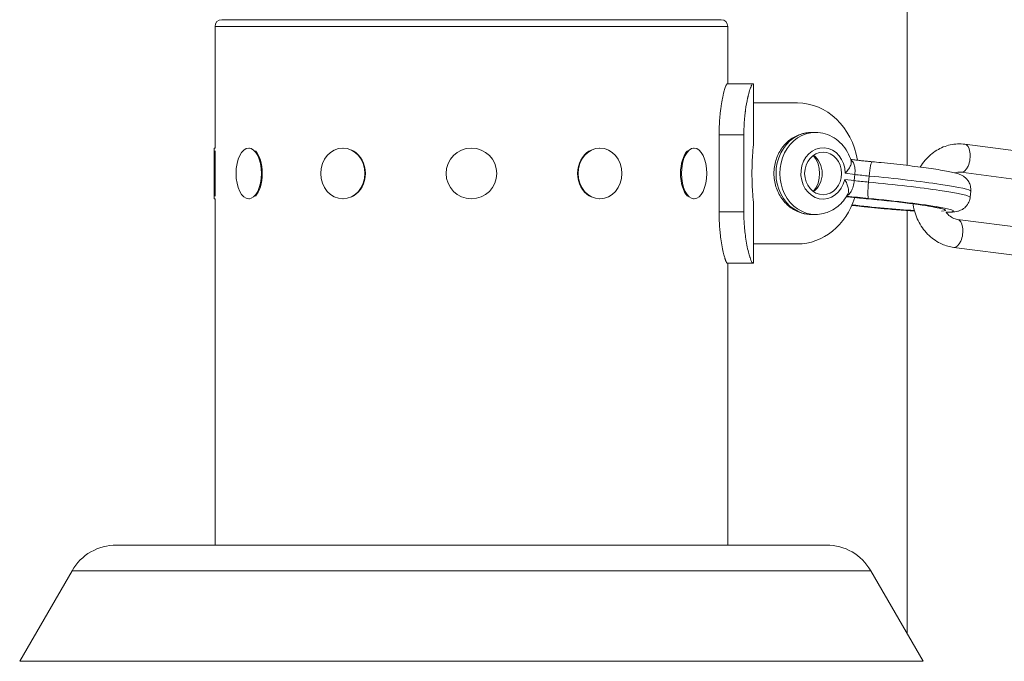
# Model space of a CAD drawing. Extents: x 0 to 25200, y -35640 to 17820.
# Drawn here: x 7567 to 7810, y 4067 to 4226 of the extents above; entities that cross this region are included whole.
import ezdxf
from ezdxf import colors
from ezdxf.entities.mleader import LeaderData, LeaderLine
from ezdxf.math import Vec2, Vec3

# ---------------------------------------------------------------- set-up
doc = ezdxf.new("R2010")
doc.units = 0
doc.header["$MEASUREMENT"] = 0
doc.header["$PDMODE"] = 1
doc.layers.get('0').update_dxf_attribs({"linetype": 'CONTINUOUS'})
doc.layers.get('DefPoints').update_dxf_attribs({"linetype": 'CONTINUOUS'})
for name, color, linetype, lineweight in [('FRAM3', 1, 'CONTINUOUS', 50), ('外形線', 7, 'CONTINUOUS', 18), ('寸法線', 3, 'CONTINUOUS', 18), ('文字引出', 4, 'CONTINUOUS', 18)]:
    doc.layers.add(name, color=color, linetype=linetype, lineweight=lineweight)
doc.styles.get("Standard").update_dxf_attribs({"font": 'TXT.SHX', "bigfont": 'bigfont.shx'})
doc.dimstyles.new('60ベース', dxfattribs={"dimscale": 60, "dimtxt": 3, "dimasz": 3, "dimexe": 0, "dimexo": 1, "dimgap": 1, "dimtad": 3, "dimdec": 1, "dimdsep": 46, "dimtxsty": 'Standard', "dimblk": 'DOTSMALL', "dimcen": 0, "dimclrd": 256, "dimclre": 256, "dimclrt": 7, "dimadec": 3, "dimazin": 2, "dimtfac": 1, "dimtdec": 1, "dimtix": 1, "dimtmove": 2, "dimatfit": 2, "dimldrblk": 'OPEN', "dimfxl": 0, "dimtolj": 1, "dimlwd": -1, "dimlwe": -1, "dimarcsym": 0})

# ---------------------------------------------------------------- blocks, each defined once
blk = doc.blocks.new('_DotSmall')
at = {"layer": 'FRAM3', "color": 0, "const_width": 0.5}
blk.add_lwpolyline([(-0.0625, 0, 1), (0.0625, 0, 1)], format="xyb", close=True, dxfattribs=at)
blk = doc.blocks.new('*D8')
at = {"layer": 'DefPoints', "color": 0}
for p in [(5240, 7970.51), (5240, 6202.65), (12449.47, 4069.26)]:
    blk.add_point(p, dxfattribs=at)
at = {"layer": '寸法線'}
for p, q in [((5240, 6262.65), (5240, 7970.51)), ((12449.47, 7970.51), (5240, 7970.51)), ((12449.47, 4129.26), (12449.47, 7970.51))]:
    blk.add_line(p, q, dxfattribs=at)
at = {"layer": '寸法線', "xscale": 180, "yscale": 180, "zscale": 180, "rotation": 180}
blk.add_blockref('_DotSmall', (5240, 7970.51), dxfattribs=at)
at = {"layer": '寸法線', "xscale": 180, "yscale": 180, "zscale": 180}
blk.add_blockref('_DotSmall', (12449.47, 7970.51), dxfattribs=at)
at = {"layer": '寸法線', "color": 7, "insert": (8844.73, 8120.51), "char_height": 180, "attachment_point": 5}
blk.add_mtext('\\A1;(7209)', dxfattribs=at)
blk = doc.blocks.new('_OPEN')
at = {"color": 0, "linetype": 'ByBlock'}
for p, q in [((-1, 0.1667), (0, 0)), ((0, 0), (-1, -0.1667)), ((0, 0), (-1, 0))]:
    blk.add_line(p, q, dxfattribs=at)
blk = doc.blocks.new('*D24')
at = {"layer": 'DefPoints', "color": 0}
for p in [(8535.68, 6968.88), (3252.36, 3768.88), (4252.36, 3768.88)]:
    blk.add_point(p, dxfattribs=at)
at = {"layer": '寸法線'}
for p, q in [((8475.68, 6968.88), (3252.36, 6968.88)), ((3252.36, 6968.88), (3252.36, 3768.88)), ((4192.36, 3768.88), (3252.36, 3768.88))]:
    blk.add_line(p, q, dxfattribs=at)
at = {"layer": '寸法線', "xscale": 180, "yscale": 180, "zscale": 180}
for p, rotation in [((3252.36, 6968.88), 90), ((3252.36, 3768.88), 270)]:
    blk.add_blockref('_DotSmall', p, dxfattribs=dict(at, rotation=rotation))
at = {"layer": '寸法線', "color": 7, "insert": (3102.36, 5368.88), "char_height": 180, "attachment_point": 5, "rotation": 90}
blk.add_mtext('\\A1;(3200)', dxfattribs=at)

msp = doc.modelspace()

# ---------------------------------------------------------------- linework, layer by layer
at = {"layer": '外形線', "extrusion": (0, 1, 0)}
for p, q in [((7786.3505, 4189.97454263), (7786.3505, 4514.18179575)), ((7741.93117085, 4224.43129575), (7614.93117085, 4224.43129575)), ((7614.93117085, 4194.26879575), (7614.93117085, 4224.43129575)), ((7616.58217085, 4226.08229575), (7740.28017085, 4226.08229575)), ((7740.28017085, 4226.08229575), (7616.58217085, 4226.08229575)), ((7741.93117085, 4210.21104575), (7741.93117085, 4224.43129575)), ((7741.7842503, 4210.21104575), (7748.11946329, 4210.21104575)), ((7748.11946329, 4210.21104575), (7748.28110817, 4210.21104575)), ((7748.28212046, 4210.18959504), (7748.28212046, 4195.12979575)), ((7748.28212046, 4205.44854575), (7759.17784419, 4205.44854575)), ((7739.76841043, 4197.51104575), (7745.90203943, 4197.51104575)), ((7739.76841043, 4197.51104575), (7739.76841043, 4178.46104575)), ((7745.90203943, 4197.51104575), (7745.90203943, 4178.46104575)), ((7763.62269816, 4198.14607172), (7762.67019816, 4198.14607172)), ((7800.6443216, 4195.22177664), (7817.59521341, 4193.01065147)), ((7614.74067085, 4181.69579575), (7614.74067085, 4194.26879575)), ((7614.74067085, 4194.26879575), (7614.93117085, 4194.26879575)), ((7614.99467085, 4193.59118285), (7614.99467085, 4182.37340865)), ((7623.27357987, 4194.26879575), (7623.43855771, 4194.26879575)), ((7646.58592085, 4194.26879575), (7646.68117085, 4194.26879575)), ((7710.27642085, 4194.26879575), (7710.18117085, 4194.26879575)), ((7733.58876183, 4194.26879575), (7733.42378399, 4194.26879575)), ((7773.40970832, 4187.7247654), (7771.02679219, 4188.03560013)), ((7773.26155431, 4186.2103976), (7773.40970832, 4187.7247654)), ((7776.78994436, 4185.82803512), (7776.93809837, 4187.34240292)), ((7799.73889123, 4188.28058107), (7816.68978304, 4186.0694559)), ((7770.87863818, 4186.52123232), (7773.26155432, 4186.2103976)), ((7801.95801302, 4182.07510087), (7802.10616703, 4183.58946868)), ((7614.74067085, 4181.69579575), (7614.93117085, 4181.69579575)), ((7614.93117085, 4095.91154575), (7614.93117085, 4181.69579575)), ((7623.27357987, 4181.69579575), (7623.43855771, 4181.69579575)), ((7646.58592085, 4181.69579575), (7646.68117085, 4181.69579575)), ((7710.27642085, 4181.69579575), (7710.18117085, 4181.69579575)), ((7733.58876183, 4181.69579575), (7733.42378399, 4181.69579575)), ((7748.28212046, 4180.84229575), (7748.28212046, 4165.78496998)), ((7771.53818655, 4182.22018042), (7771.31217824, 4182.24966162)), ((7771.31682378, 4182.25709956), (7771.66061434, 4182.21225449)), ((7739.76841043, 4178.46104575), (7745.90203943, 4178.46104575)), ((7763.62269816, 4177.82607172), (7762.67019816, 4177.82607172)), ((7786.3505, 4073.96762397), (7786.3505, 4178.78309964)), ((7798.82326191, 4176.60767235), (7815.77415372, 4174.39654718)), ((7759.17784419, 4170.52354575), (7748.28212046, 4170.52354575)), ((7797.91783154, 4169.66647679), (7814.86872335, 4167.45535162)), ((7741.7842503, 4165.76104575), (7748.11946329, 4165.76104575)), ((7741.93117085, 4095.91154575), (7741.93117085, 4165.76104575)), ((7748.28110817, 4165.76104575), (7748.11946329, 4165.76104575)), ((7590.51351927, 4095.91154575), (7602.29224227, 4095.91154575)), ((7602.29226002, 4095.91154575), (7722.38998127, 4095.91154575)), ((7722.39001201, 4095.91154575), (7766.34882243, 4095.91154575)), ((7579.51499664, 4089.56154575), (7566.54787512, 4067.10183244)), ((7592.76724116, 4089.56154575), (7579.51499664, 4089.56154575)), ((7727.88924066, 4089.56154575), (7592.76726113, 4089.56154575)), ((7777.34734506, 4089.56154575), (7727.88927525, 4089.56154575)), ((7777.34734506, 4089.56154575), (7790.31446658, 4067.10183244)), ((7566.54787512, 4067.10183244), (7581.53738319, 4067.10183244)), ((7581.53740578, 4067.10183244), (7734.37279916, 4067.10183244)), ((7734.37283828, 4067.10183244), (7790.31446658, 4067.10183244))]:
    msp.add_line(p, q, dxfattribs=at)
at = {"layer": '外形線', "extrusion": (1.22465e-16, 0, -1)}
msp.add_circle((-7678.43117085, 4187.98229575), 6.2865, dxfattribs=at)
for centre, radius, start, end in [((-7616.58217085, 4224.43129575), 1.651, 0, 90), ((-7740.28017085, 4224.43129575), 1.651, 90, 180), ((-7590.51351927, 4083.21154575), 12.7, 30.0000000002, 90), ((-7766.34882243, 4083.21154575), 12.7, 90, 149.9999999998)]:
    msp.add_arc(centre, radius, start, end, dxfattribs=at)
for centre, major_axis, ratio, start_param, end_param in [((7759.17784419, 4187.98604575), (0, 17.4625), 0.8660254038, 0, 1.3823326438), ((7623.27357987, 4187.98229575), (0, 6.2865), 0.5, -1.5707963268, 4.7123889804), ((7646.58592085, 4187.98229575), (0, 6.2865), 0.8660254038, -1.5707963268, 4.7123889804), ((7710.27642085, 4187.98229575), (0, 6.2865), 0.8660254038, -1.5707963268, 4.7123889804), ((7733.58876183, 4187.98229575), (0, 6.2865), 0.5, -1.5707963268, 4.7123889804), ((7759.17784419, 4187.98604575), (0, 6.35), 0.8660254038, 0.7924105407, 2.3491750296), ((7759.17784419, 4187.98604575), (0, 17.4625), 0.8660254038, 1.920644173, 3.1415926536)]:
    msp.add_ellipse(centre, major_axis=major_axis, ratio=ratio, start_param=start_param, end_param=end_param, dxfattribs=at)
at = {"layer": '外形線'}
for centre, major_axis, ratio, start_param, end_param in [((7762.67019816, 4187.98607172), (0, 10.16), 0.8660254038, 0, 3.1415926536), ((7623.49355032, 4187.98229575), (0, 6.2865), 0.5, 3.6101705862, 5.8146073746), ((7646.71292085, 4187.98229575), (0, 6.2865), 0.8660254038, 3.6101705862, 5.8146073745), ((7710.14942085, 4187.98229575), (0, 6.2865), 0.8660254038, 0.4685779327, 2.6730147209), ((7733.36879138, 4187.98229575), (0, 6.2865), 0.5, 0.4685779326, 2.673014721), ((7765.52769816, 4187.98607172), (0, 6.35), 0.8660254038, -1.562996498, 4.4796090444), ((7777.31310034, 4187.09202599), (0.34863203, 3.79401578), 0.1041921152, 0, 1.5143326907), ((7779.2031103, 4185.83012624), (-22.90305673, 2.24065756), 0.056126481, 3.1415926536, 4.8169359433), ((7776.16494107, 4186.24533001), (-6.31982802, 0.61828299), 0.056126481, 1.0989651795, 1.6753432897), ((7777.16494633, 4185.57765818), (0.34863203, 3.79401578), 0.1041921152, 1.5143326907, 3.0851290174), ((7772.03099936, 4185.998174), (0.49281281, 3.77799359), 0.4968398315, 3.1415926536, 3.2063114211), ((7774.51811434, 4182.21225449), (-5.68784521, 0.55645469), 0.056126481, 1.0499386618, 1.7592201628), ((7778.68457127, 4180.52983891), (-19.11115992, 1.86968776), 0.056126481, 1.2559174365, 2.0962551117), ((7778.68457127, 4180.52983891), (-19.11115992, 1.86968776), 0.056126481, 2.7053558106, 4.8169359433), ((7798.37054672, 4173.13707457), (0.45271518, 3.47059778), 0.4968398315, 3.1415926536, 6.2831853072)]:
    msp.add_ellipse(centre, major_axis=major_axis, ratio=ratio, start_param=start_param, end_param=end_param, dxfattribs=at)
at = {"layer": '外形線', "extrusion": (1.22465e-16, 2.73691e-48, -1)}
msp.add_ellipse((7763.62269816, 4187.98607172), major_axis=(0, 10.16), ratio=0.8660254038, start_param=3.1415926536, end_param=6.2831853072, dxfattribs=at)
at = {"layer": '外形線', "extrusion": (1.22465e-16, -7.39557e-32, -1)}
msp.add_ellipse((7800.19160642, 4191.75117885), major_axis=(0.45271518, 3.47059778), ratio=0.4968398315, start_param=0, end_param=3.1415926536, dxfattribs=at)
at = {"layer": '外形線', "extrusion": (1.22465e-16, -2.73691e-48, -1)}
msp.add_ellipse((7765.52769816, 4187.98607172), major_axis=(0, 5.2705), ratio=0.8660254038, start_param=-1.5707963268, end_param=4.7123889804, dxfattribs=at)
at = {"layer": '外形線', "extrusion": (1.22465e-16, 1.09476e-47, -1)}
msp.add_ellipse((7760.76519816, 4187.98607172), major_axis=(0, 5.2705), ratio=0.8660254038, start_param=0.5488448075, end_param=2.5927478461, dxfattribs=at)
at = {"layer": '外形線', "extrusion": (1.22465e-16, 1.84889e-32, -1)}
msp.add_ellipse((7776.31309508, 4187.75969782), major_axis=(-6.31982802, 0.61828299), ratio=0.056126481, start_param=4.6078420175, end_param=5.1842201277, dxfattribs=at)
at = {"layer": '外形線', "extrusion": (1.22465e-16, 6.6252e-32, -1)}
msp.add_ellipse((7779.05495629, 4184.31575843), major_axis=(-22.90305673, 2.24065756), ratio=0.056126481, start_param=1.4662493639, end_param=3.1415926536, dxfattribs=at)
at = {"layer": '外形線', "extrusion": (1.22465e-16, -1.04771e-31, -1)}
msp.add_ellipse((7775.79455604, 4182.45941049), major_axis=(-10.11172482, 0.98925279), ratio=0.056126481, start_param=4.6078420175, end_param=5.1577673264, dxfattribs=at)
at = {"layer": '外形線', "extrusion": (1.22465e-16, 2.92741e-32, -1)}
msp.add_ellipse((7778.68457127, 4180.52983891), major_axis=(-17.21521151, 1.68420287), ratio=0.056126481, start_param=4.1250707297, end_param=5.0611209807, dxfattribs=at)
at = {"layer": '外形線', "extrusion": (1.22465e-16, 7.70372e-33, -1)}
msp.add_ellipse((7778.68457127, 4180.52983891), major_axis=(-17.21521151, 1.68420287), ratio=0.056126481, start_param=1.3823724908, end_param=3.47834295, dxfattribs=at)
at = {"layer": '外形線', "extrusion": (1.22465e-16, 6.16298e-33, -1)}
msp.add_ellipse((7775.92321549, 4185.58035557), major_axis=(0.330368, 3.79564974), ratio=0.187015597, start_param=3.1415926536, end_param=3.1987582921, dxfattribs=at)
at = {"layer": '外形線'}
for points, knots in [([(7741.7842503, 4210.21104575), (7741.71461945, 4210.15695486), (7741.63623088, 4210.07474569), (7741.56579344, 4209.95061817), (7741.55819668, 4209.93638679), (7741.5471961, 4209.91438057), (7741.54192051, 4209.90352272), (7741.53160699, 4209.88185392), (7741.52639937, 4209.87069069), (7741.50010689, 4209.81323034), (7741.47825887, 4209.76200072), (7741.41026879, 4209.59252784), (7741.36168068, 4209.45850054), (7741.25796256, 4209.14835521), (7741.20254946, 4208.97194598), (7741.09144734, 4208.59296474), (7741.03469672, 4208.38693568), (7740.9198687, 4207.94180072), (7740.86179131, 4207.7026948), (7740.77443034, 4207.31922828), (7740.74526863, 4207.18727149), (7740.68698076, 4206.91508871), (7740.65850051, 4206.77807236), (7740.51001338, 4206.04022111), (7740.39654793, 4205.40117342), (7740.24153882, 4204.36945184), (7740.19238114, 4204.01335298), (7740.10005824, 4203.2767719), (7740.05581345, 4202.88739122), (7739.97670949, 4202.10453925), (7739.94129754, 4201.70646614), (7739.89496223, 4201.09938579), (7739.88064593, 4200.8953639), (7739.86420893, 4200.6382593), (7739.86070126, 4200.58199302), (7739.85590363, 4200.50281006), (7739.85354689, 4200.4625033), (7739.84660354, 4200.33943721), (7739.84214382, 4200.25453206), (7739.803544, 4199.46463582), (7739.78021235, 4198.57939579), (7739.76841043, 4197.51104575)], [0, 0, 0, 0, 0.125, 0.125, 0.140625, 0.140625, 0.1484375, 0.1484375, 0.15625, 0.15625, 0.1875, 0.1875, 0.25, 0.25, 0.3125, 0.3125, 0.375, 0.375, 0.4375, 0.4375, 0.46875, 0.46875, 0.5, 0.5, 0.625, 0.625, 0.6875, 0.6875, 0.75, 0.75, 0.8125, 0.8125, 0.84375, 0.84375, 0.8515625, 0.8515625, 0.859375, 0.859375, 0.875, 0.875, 1, 1, 1, 1]), ([(7748.11946329, 4210.21104575), (7748.04287319, 4210.15695757), (7747.95664192, 4210.07474569), (7747.88776976, 4209.96441011), (7747.87916074, 4209.95061817), (7747.8708043, 4209.93638679), (7747.86273721, 4209.92171597), (7747.86172882, 4209.91988212), (7747.86072495, 4209.9180414), (7747.85972567, 4209.91619382), (7747.85872638, 4209.91434624), (7747.8570989, 4209.91131969), (7747.85569478, 4209.9086933), (7747.85288653, 4209.90344051), (7747.85006429, 4209.89810552), (7747.84722808, 4209.89268832), (7747.84155564, 4209.88185392), (7747.83582726, 4209.87069069), (7747.83004291, 4209.85919862), (7747.80690553, 4209.81323034), (7747.78287271, 4209.76200072), (7747.75794301, 4209.70550976), (7747.70808362, 4209.59252784), (7747.6546367, 4209.45850054), (7747.59759174, 4209.30342787), (7747.56906926, 4209.22589154), (7747.53964728, 4209.14309386), (7747.50932461, 4209.05503484), (7747.47900194, 4208.96697582), (7747.44903928, 4208.87720067), (7747.4184862, 4208.78245536), (7747.35738003, 4208.59296474), (7747.29495436, 4208.38693568), (7747.23179894, 4208.1643682), (7747.16864352, 4207.94180072), (7747.10475839, 4207.7026948), (7747.04069368, 4207.44705045), (7747.00866132, 4207.31922828), (7746.97658345, 4207.18727149), (7746.94452512, 4207.0511801), (7746.92849595, 4206.98313441), (7746.91247164, 4206.91405506), (7746.89646007, 4206.84394206), (7746.88845428, 4206.80888556), (7746.88045168, 4206.77357065), (7746.87245324, 4206.73799732), (7746.8644548, 4206.702424), (7746.85663814, 4206.66739467), (7746.84847134, 4206.63050211), (7746.65246834, 4205.74508061), (7746.46996238, 4204.74993406), (7746.31762961, 4203.64506244), (7746.30493522, 4203.5529898), (7746.29253441, 4203.4608205), (7746.28002471, 4203.36545667), (7746.26751502, 4203.27009285), (7746.25526495, 4203.17431358), (7746.24328312, 4203.07811886), (7746.21931945, 4202.88572943), (7746.19642916, 4202.69167822), (7746.17467557, 4202.49596523), (7746.10941481, 4201.90882626), (7746.05442759, 4201.30673125), (7746.01103391, 4200.68968022), (7746.00741777, 4200.6382593), (7746.00355934, 4200.58199302), (7746.00092064, 4200.54240154), (7745.99828195, 4200.50281006), (7745.99568953, 4200.4625033), (7745.99314364, 4200.42148127), (7745.98805185, 4200.33943721), (7745.98314616, 4200.25453206), (7745.9784284, 4200.16676581), (7745.94068636, 4199.46463582), (7745.91502154, 4198.5793958), (7745.90203943, 4197.51104575)], [0, 0, 0, 0, 0.125, 0.125, 0.125, 0.140625, 0.140625, 0.140625, 0.142578125, 0.142578125, 0.142578125, 0.14453125, 0.14453125, 0.14453125, 0.1484375, 0.1484375, 0.1484375, 0.15625, 0.15625, 0.15625, 0.1875, 0.1875, 0.1875, 0.25, 0.25, 0.25, 0.28125, 0.28125, 0.28125, 0.3125, 0.3125, 0.3125, 0.375, 0.375, 0.375, 0.4375, 0.4375, 0.4375, 0.46875, 0.46875, 0.46875, 0.484375, 0.484375, 0.484375, 0.4921875, 0.4921875, 0.4921875, 0.5, 0.5, 0.5, 0.6875, 0.6875, 0.6875, 0.703125, 0.703125, 0.703125, 0.71875, 0.71875, 0.71875, 0.75, 0.75, 0.75, 0.84375, 0.84375, 0.84375, 0.8515625, 0.8515625, 0.8515625, 0.859375, 0.859375, 0.859375, 0.875, 0.875, 0.875, 1, 1, 1, 1]), ([(7762.67019816, 4198.14607172), (7761.70991242, 4198.14607172), (7760.75044382, 4197.98228797), (7758.92396321, 4197.35054659), (7758.06011933, 4196.87745153), (7756.48748043, 4195.66616057), (7755.78859179, 4194.91649575), (7754.61496137, 4193.20553195), (7754.15391476, 4192.23500085), (7753.52090973, 4190.16890291), (7753.3594741, 4189.06983541), (7753.36243614, 4186.86010567), (7753.53052267, 4185.74913171), (7754.19110954, 4183.63961239), (7754.68024737, 4182.63959809), (7755.93674211, 4180.87586752), (7756.69421653, 4180.10505952), (7758.39074715, 4178.89465452), (7759.31773098, 4178.44027834), (7761.06808396, 4177.93961013), (7761.86897214, 4177.82607172), (7762.67019816, 4177.82607172)], [4.7123889804, 4.7123889804, 4.7123889804, 4.7123889804, 5.0034237456, 5.0034237456, 5.3006481078, 5.3006481078, 5.6133025711, 5.6133025711, 5.9431525237, 5.9431525237, 6.2847331323, 6.2847331323, 6.6301473013, 6.6301473013, 6.9715659022, 6.9715659022, 7.3005233451, 7.3005233451, 7.6111532563, 7.6111532563, 7.853981634, 7.853981634, 7.853981634, 7.853981634]), ([(7763.62269816, 4198.14607172), (7764.44496126, 4198.14607172), (7765.26684082, 4198.02642959), (7766.83955656, 4197.56426392), (7767.58998703, 4197.22228812), (7768.96751006, 4196.35660959), (7769.59473733, 4195.83339402), (7770.69701951, 4194.65331659), (7771.17236435, 4193.99661505), (7771.95758446, 4192.59436178), (7772.26764978, 4191.84878112), (7772.49214693, 4191.07887188)], [1.5707963268, 1.5707963268, 1.5707963268, 1.5707963268, 1.8200004332, 1.8200004332, 2.0692045397, 2.0692045397, 2.3184086461, 2.3184086461, 2.5676127526, 2.5676127526, 2.816816859, 2.816816859, 2.816816859, 2.816816859]), ([(7748.28212046, 4195.12979575), (7748.28212046, 4195.12979575), (7748.26304484, 4194.9502703), (7748.19409138, 4194.22102851), (7748.1451914, 4193.67134681), (7748.05326509, 4192.40353046), (7748.00425302, 4191.60065427), (7747.93504295, 4189.84076915), (7747.91585479, 4188.88370647), (7747.91585479, 4187.98604575)], [3.2315725636, 3.2315725636, 3.2315725636, 3.2315725636, 3.5008697756, 3.5008697756, 3.7701669876, 3.7701669876, 4.0394652029, 4.0394652029, 4.3087634182, 4.3087634182, 4.3087634182, 4.3087634182]), ([(7800.6443216, 4195.22177664), (7799.44802276, 4195.37782544), (7798.22509758, 4195.32602459), (7795.86134437, 4194.8143307), (7794.72224312, 4194.35357022), (7792.61080427, 4193.07028937), (7791.64591407, 4192.23657233), (7790.37456352, 4190.74164572), (7789.96607277, 4190.16984961), (7789.60558496, 4189.56766629)], [4.5998989268, 4.5998989268, 4.5998989268, 4.5998989268, 4.8977108487, 4.8977108487, 5.1968929475, 5.1968929475, 5.5068648036, 5.5068648036, 5.6783602251, 5.6783602251, 5.6783602251, 5.6783602251]), ([(7771.02679219, 4188.03560013), (7771.02900589, 4188.03790177), (7771.03121767, 4188.04020403), (7771.3092678, 4188.32995555), (7771.55585511, 4188.62762033), (7771.97167841, 4189.21848775), (7772.14164043, 4189.51027087), (7772.42872233, 4190.14198038), (7772.51937469, 4190.47101063), (7772.53246679, 4190.87075916), (7772.52048376, 4190.9817735), (7772.49217868, 4191.0788666)], [-1.35689617944, -1.35689617944, -1.35689617944, -1.35689617944, -1.35586428224, -1.35586428224, -1.22706891275, -1.22706891275, -1.10138090226, -1.10138090226, -0.94366708392, -0.94366708392, -0.87399987655, -0.87399987655, -0.87399987655, -0.87399987655]), ([(7772.37507629, 4191.45481967), (7772.61506538, 4191.42482443), (7772.86020468, 4191.39486997), (7773.46852225, 4191.32218157), (7773.83625225, 4191.27961464), (7774.58381552, 4191.19577583), (7774.96364772, 4191.15450396), (7775.72982475, 4191.07387051), (7776.11616807, 4191.03450903), (7776.88971858, 4190.95827459), (7777.27692413, 4190.92140179), (7777.66173238, 4190.88604176)], [0.07500602416, 0.07500602416, 0.07500602416, 0.07500602416, 0.1564611397, 0.1564611397, 0.27369701175, 0.27369701175, 0.3909328838, 0.3909328838, 0.50816875586, 0.50816875586, 0.62540462791, 0.62540462791, 0.62540462791, 0.62540462791]), ([(7772.39933447, 4191.38005876), (7772.47707574, 4191.33639337), (7772.55197132, 4191.28126518), (7772.62307857, 4191.21519368), (7772.72420383, 4191.12123), (7772.81939271, 4191.00407481), (7772.90595427, 4190.8661827), (7772.99251582, 4190.72829058), (7773.0693177, 4190.57206134), (7773.1366096, 4190.39791321), (7773.2039015, 4190.22376508), (7773.26203126, 4190.0293903), (7773.30817622, 4189.82406501), (7773.35432119, 4189.61873971), (7773.38911588, 4189.40169371), (7773.41248685, 4189.17281409), (7773.43585783, 4188.94393446), (7773.44740338, 4188.70383487), (7773.44690101, 4188.46216375), (7773.44639864, 4188.22049264), (7773.43416503, 4187.9747515), (7773.40970832, 4187.7247654)], [0.0009108989688, 0.0009108989688, 0.0009108989688, 0.0009108989688, 0.001438803541, 0.001438803541, 0.001438803541, 0.0021895637323, 0.0021895637323, 0.0021895637323, 0.0029403239236, 0.0029403239236, 0.0029403239236, 0.0036910841148, 0.0036910841148, 0.0036910841148, 0.0044418443061, 0.0044418443061, 0.0044418443061, 0.0051926044973, 0.0051926044973, 0.0051926044973, 0.0059433646886, 0.0059433646886, 0.0059433646886, 0.0059433646886]), ([(7802.10616703, 4183.58946868), (7802.14789002, 4184.01594349), (7802.11408334, 4184.4465721), (7801.93421392, 4185.23906287), (7801.78321873, 4185.58896493), (7801.42825114, 4186.22115161), (7801.22255745, 4186.46954566), (7800.80733901, 4186.90573737), (7800.60820612, 4187.06060898), (7800.20201637, 4187.34874605), (7800.01665064, 4187.44981794), (7799.53613452, 4187.69298893), (7799.29813555, 4187.780126), (7798.18044037, 4188.16401911), (7797.2999293, 4188.34543146), (7794.86532453, 4188.80215796), (7793.37870676, 4189.04067007), (7789.99162989, 4189.52435478), (7788.10089371, 4189.76842913), (7784.12091678, 4190.23734549), (7782.03668244, 4190.46227094), (7779.18339796, 4190.74364451), (7778.42041171, 4190.81632674), (7777.66173238, 4190.88604176)], [2.0916539918, 2.0916539918, 2.0916539918, 2.0916539918, 2.1102956636, 2.1102956636, 2.1307904759, 2.1307904759, 2.1565320264, 2.1565320264, 2.1894899572, 2.1894899572, 2.2349592275, 2.2349592275, 2.323576523, 2.323576523, 2.658645181, 2.658645181, 2.9937138389, 2.9937138389, 3.3239577604, 3.3239577604, 3.6486573081, 3.6486573081, 3.7669972815, 3.7669972815, 3.7669972815, 3.7669972815]), ([(7747.91585479, 4187.98604575), (7747.91585479, 4187.08838503), (7747.93504295, 4186.13132235), (7748.00425302, 4184.37143723), (7748.05326509, 4183.56856104), (7748.1451914, 4182.30074469), (7748.19409138, 4181.75106299), (7748.26304484, 4181.02182121), (7748.28212046, 4180.84229575), (7748.28212046, 4180.84229575)], [-4.3087634182, -4.3087634182, -4.3087634182, -4.3087634182, -4.0394652029, -4.0394652029, -3.7701669876, -3.7701669876, -3.5008697756, -3.5008697756, -3.2315725636, -3.2315725636, -3.2315725636, -3.2315725636]), ([(7771.65400434, 4182.83897045), (7771.72389369, 4182.9691626), (7771.77274658, 4183.12611988), (7771.84971558, 4183.62603757), (7771.82873719, 4184.00918532), (7771.67608716, 4184.7515817), (7771.56843871, 4185.0967415), (7771.27946136, 4185.80243875), (7771.09711834, 4186.16144345), (7770.88206262, 4186.51560414), (7770.88035143, 4186.51841842), (7770.87863818, 4186.52123232)], [-0.49974201533, -0.49974201533, -0.49974201533, -0.49974201533, -0.41220274651, -0.41220274651, -0.25448677426, -0.25448677426, -0.12879704724, -0.12879704724, 0, 0, 0.00103191678, 0.00103191678, 0.00103191678, 0.00103191678]), ([(7773.26155431, 4186.2103976), (7773.2370953, 4185.96038783), (7773.20122832, 4185.71448762), (7773.15441182, 4185.47252981), (7773.10759533, 4185.230572), (7773.04902278, 4184.99005099), (7772.98080794, 4184.76063997), (7772.9125931, 4184.53122896), (7772.83525764, 4184.3135439), (7772.74885355, 4184.10748134), (7772.66244946, 4183.90141877), (7772.56619197, 4183.70620425), (7772.46472406, 4183.53116187), (7772.36325615, 4183.35611948), (7772.25577688, 4183.19893347), (7772.14211853, 4183.06002823), (7772.02846017, 4182.92112299), (7771.91023232, 4182.80291893), (7771.79060237, 4182.70789464), (7771.6852501, 4182.62421138), (7771.57757401, 4182.55740805), (7771.4689689, 4182.5089101)], [0, 0, 0, 0, 0.0007440850589, 0.0007440850589, 0.0007440850589, 0.0014881701178, 0.0014881701178, 0.0014881701178, 0.0022322551767, 0.0022322551767, 0.0022322551767, 0.0029763402356, 0.0029763402356, 0.0029763402356, 0.0037204252945, 0.0037204252945, 0.0037204252945, 0.0044645103534, 0.0044645103534, 0.0044645103534, 0.0051197897461, 0.0051197897461, 0.0051197897461, 0.0051197897461]), ([(7771.65397406, 4182.83897585), (7771.3441852, 4182.26181924), (7770.97928305, 4181.71316377), (7770.14579078, 4180.69655744), (7769.67710032, 4180.22863847), (7768.64810455, 4179.39895015), (7768.08770495, 4179.03730329), (7766.89617216, 4178.44521871), (7766.26504866, 4178.21499017), (7764.9634385, 4177.90532663), (7764.29313871, 4177.82607172), (7763.62269816, 4177.82607172)], [3.6964335147, 3.6964335147, 3.6964335147, 3.6964335147, 3.8996246078, 3.8996246078, 4.102815701, 4.102815701, 4.3060067941, 4.3060067941, 4.5091978872, 4.5091978872, 4.7123889804, 4.7123889804, 4.7123889804, 4.7123889804]), ([(7771.53818655, 4182.22018042), (7771.78405181, 4182.18810902), (7772.03846163, 4182.15624507), (7772.56035165, 4182.09338429), (7772.82782256, 4182.06238926), (7773.37124731, 4182.00177259), (7773.64719428, 4181.972152), (7774.20267694, 4181.91479792), (7774.48220667, 4181.88706512), (7775.03984128, 4181.83398259), (7775.3179403, 4181.80863336), (7775.59284749, 4181.78470582)], [6.28318530718, 6.28318530718, 6.28318530718, 6.28318530718, 6.42504160739, 6.42504160739, 6.5668979076, 6.5668979076, 6.70875420782, 6.70875420782, 6.85061050803, 6.85061050803, 6.99246680824, 6.99246680824, 6.99246680824, 6.99246680824]), ([(7772.6632489, 4180.08262544), (7774.23592026, 4179.90005015), (7775.87251476, 4179.72276961), (7779.6023333, 4179.34628656), (7781.70241493, 4179.15359762), (7785.27108458, 4178.86009166), (7786.77397714, 4178.74831339), (7788.18239237, 4178.6558987)], [6.49281064583, 6.49281064583, 6.49281064583, 6.49281064583, 6.74929156729, 6.74929156729, 7.07287040641, 7.07287040641, 7.32236134658, 7.32236134658, 7.32236134658, 7.32236134658]), ([(7794.59397997, 4179.2951337), (7794.59397997, 4179.2951337), (7794.59339503, 4179.295338), (7794.57698857, 4179.30091144), (7794.46768161, 4179.33495328), (7794.01924807, 4179.44891199), (7793.56411804, 4179.54840353), (7792.21874252, 4179.80303669), (7791.22448836, 4179.96835245), (7788.80843935, 4180.3283725), (7787.35318998, 4180.52495498), (7784.17123234, 4180.91818578), (7782.43888939, 4181.11475865), (7778.98362522, 4181.47476108), (7777.26405059, 4181.63924666), (7775.59284749, 4181.78470582)], [2.3182534169, 2.3182534169, 2.3182534169, 2.3182534169, 2.3269690419, 2.3269690419, 2.4443057867, 2.4443057867, 2.6504102149, 2.6504102149, 2.9303204424, 2.9303204424, 3.2368639735, 3.2368639735, 3.55079213, 3.55079213, 3.8508741546, 3.8508741546, 3.8508741546, 3.8508741546]), ([(7787.80815981, 4180.45889973), (7787.84208518, 4180.21723029), (7787.88222589, 4179.97650875), (7788.19317228, 4178.3693902), (7788.66058709, 4177.04389349), (7789.96267176, 4174.63200987), (7790.79091425, 4173.54164852), (7792.72019841, 4171.73266288), (7793.8105813, 4171.00255338), (7795.92440771, 4170.07528772), (7796.91131506, 4169.79776981), (7797.91783154, 4169.66647679)], [6.4438835702, 6.4438835702, 6.4438835702, 6.4438835702, 6.5029879904, 6.5029879904, 6.8406181876, 6.8406181876, 7.1719510908, 7.1719510908, 7.490924919, 7.490924919, 7.7414915804, 7.7414915804, 7.7414915804, 7.7414915804]), ([(7795.99526326, 4178.35221329), (7796.58240217, 4178.35800445), (7797.09383159, 4178.37503441), (7797.98393624, 4178.4468885), (7798.34048066, 4178.47460379), (7799.0813639, 4178.66816374), (7799.29370412, 4178.73006924), (7799.84316414, 4178.96904507), (7800.17904404, 4179.12519596), (7800.89901233, 4179.74517666), (7801.2283222, 4180.09018196), (7801.70901047, 4180.97649587), (7801.87427329, 4181.4394098), (7801.94760559, 4181.97818389), (7801.95326782, 4182.02659749), (7801.95801302, 4182.07510087)], [7.89480411448, 7.89480411448, 7.89480411448, 7.89480411448, 8.07254668679, 8.07254668679, 8.2236929929, 8.2236929929, 8.2743117139, 8.2743117139, 8.32129249981, 8.32129249981, 8.35115183667, 8.35115183667, 8.37271916411, 8.37271916411, 8.37483929901, 8.37483929901, 8.37483929901, 8.37483929901]), ([(7739.76841043, 4178.46104575), (7739.7930343, 4176.55241716), (7739.83998702, 4175.59259601), (7739.97670324, 4173.78908003), (7740.09988447, 4172.55190348), (7740.39397566, 4170.58483642), (7740.50938853, 4169.9350314), (7740.74570189, 4168.76070014), (7740.86496541, 4168.24113507), (7741.02552753, 4167.62096216), (7741.06801373, 4167.46465692), (7741.14703209, 4167.18719109), (7741.18355688, 4167.06471383), (7741.25010946, 4166.84969594), (7741.28109065, 4166.75307457), (7741.33637618, 4166.58765294), (7741.36175526, 4166.51454963), (7741.46987985, 4166.21664347), (7741.5459143, 4166.04316276), (7741.6384171, 4165.89267446), (7741.66290186, 4165.86204185), (7741.72608854, 4165.80150076), (7741.75777191, 4165.77868454), (7741.7842503, 4165.76104575)], [-2.8446575257, -2.8446575257, -2.8446575257, -2.8446575257, -2.2337278388, -2.2337278388, -1.6078464128, -1.6078464128, -1.259952097, -1.259952097, -0.9200025634, -0.9200025634, -0.7959534516, -0.7959534516, -0.6856590757, -0.6856590757, -0.5880719301, -0.5880719301, -0.5050854232, -0.5050854232, -0.223422465, -0.223422465, -0.1165856869, -0.1165856869, 0, 0, 0, 0]), ([(7745.90203943, 4178.46104575), (7745.92916528, 4176.54962695), (7745.98084732, 4175.58105059), (7746.13348876, 4173.77193681), (7746.2703834, 4172.51446261), (7746.59982198, 4170.53450414), (7746.72279361, 4169.90937911), (7746.97874202, 4168.75310155), (7747.11042083, 4168.23306962), (7747.28642368, 4167.61566649), (7747.3330833, 4167.45980335), (7747.39909686, 4167.24926307), (7747.41900903, 4167.18712931), (7747.51229934, 4166.90199144), (7747.58634104, 4166.69200124), (7747.75298477, 4166.26201907), (7747.84224953, 4166.07066715), (7747.95640803, 4165.89465508), (7747.98597214, 4165.86264248), (7748.03246594, 4165.82125356), (7748.04980587, 4165.80783403), (7748.08486903, 4165.7826538), (7748.10290423, 4165.77107388), (7748.11946329, 4165.76104575)], [-2.1653779761, -2.1653779761, -2.1653779761, -2.1653779761, -1.6870621692, -1.6870621692, -1.2258764349, -1.2258764349, -0.9837834495, -0.9837834495, -0.7333038156, -0.7333038156, -0.6412753913, -0.6412753913, -0.6006563175, -0.6006563175, -0.4508788612, -0.4508788612, -0.2338585784, -0.2338585784, -0.1344027171, -0.1344027171, -0.0728973394, -0.0728973394, 0, 0, 0, 0]), ([(7795.98426235, 4178.36652299), (7796.12352422, 4178.18476709), (7796.27042991, 4178.01623692), (7796.79595, 4177.48398283), (7797.20153931, 4177.1915761), (7798.01328415, 4176.78337782), (7798.41871494, 4176.66044267), (7798.82326191, 4176.60767235)], [7.00750225987, 7.00750225987, 7.00750225987, 7.00750225987, 7.13395069575, 7.13395069575, 7.44325607825, 7.44325607825, 7.74149158036, 7.74149158036, 7.74149158036, 7.74149158036])]:
    msp.add_open_spline(points, degree=3, knots=knots, dxfattribs=at)
for points in [[(7748.28208281, 4210.18961051), (7748.28210054, 4210.19772459), (7748.28177777, 4210.20482445), (7748.28110817, 4210.21104575)], [(7799.73889123, 4188.28058107), (7799.21056025, 4188.34949815), (7798.68109721, 4188.30081587), (7798.15453598, 4188.12795007)], [(7748.28110817, 4165.76104575), (7748.28177929, 4165.76820701), (7748.28210899, 4165.77614308), (7748.28210149, 4165.78496096)]]:
    msp.add_open_spline(points, degree=3, dxfattribs=at)

# ---------------------------------------------------------------- dimensions: what is measured, and where the dimension line sits
at = {"layer": '寸法線'}
dim = msp.add_linear_dim(base=(5240, 7970.50810833), p1=(12449.46865926, 4069.25565037), p2=(5240, 6202.65011456), text='(<>)', dimstyle='60ベース', override={"dimdec": 0}, dxfattribs=at)
dim.commit()
dim.dimension.update_dxf_attribs({"geometry": '*D8', "text_midpoint": (8844.73432963, 8120.50810833)})
dim = msp.add_linear_dim(base=(3252.35769093, 3768.88218321), p1=(8535.68117085, 6968.88229575), p2=(4252.35769093, 3768.88218321), angle=90, text='(<>)', dimstyle='60ベース', override={"dimdec": 0}, dxfattribs=at)
dim.commit()
dim.dimension.update_dxf_attribs({"geometry": '*D24', "text_midpoint": (3102.35769093, 5368.88223948)})

# ---------------------------------------------------------------- leaders
at = {"layer": '文字引出'}
ml = msp.add_multileader_mtext('Standard', dxfattribs=at)
ml.set_content('{\\C7;トライリングハブ}', color=256)
ml.set_leader_properties()
ml.set_arrow_properties(name='OPEN')
ml.build(insert=Vec2(0, 0))
ml.multileader.update_dxf_attribs({"text_left_attachment_type": 6, "text_right_attachment_type": 6, "dogleg_length": 0.36, "arrow_head_size": 180, "scale": 60})
ctx = ml.context
ctx.base_point, ctx.scale, ctx.char_height, ctx.arrow_head_size, ctx.landing_gap_size, ctx.plane_origin = Vec3(5270.0236209, 3221.31026023), 60, 180, 180, 5.4, Vec3(-3467.17842136, 6628.63139875)
ctx.left_attachment, ctx.right_attachment, ctx.text_align_type = 6, 6, 2
notes = []
notes.append((ctx, [(1, (1, 1, 0), (6934.4236209, 3221.31026023), (-1, 0), 21.6, [(0, [(8534.4236209, 4721.31026023)], 0, [])])]))
ctx.mtext.insert, ctx.mtext.alignment, ctx.mtext.flow_direction = Vec3(6907.4236209, 3437.31026023), 3, 5
for ctx, leaders in notes:
    for number, flags, end, landing, length, lines in leaders:
        leader = LeaderData()
        leader.index, (leader.has_last_leader_line, leader.has_dogleg_vector, leader.attachment_direction) = number, flags
        leader.last_leader_point, leader.dogleg_vector, leader.dogleg_length = Vec3(end), Vec3(landing), length
        for number, points, colour, breaks in lines:
            line = LeaderLine()
            line.index, line.vertices, line.color, line.breaks = number, Vec3.list(points), colors.encode_raw_color(colour), breaks
            leader.lines.append(line)
        ctx.leaders.append(leader)

doc.saveas('drawing.dxf')
